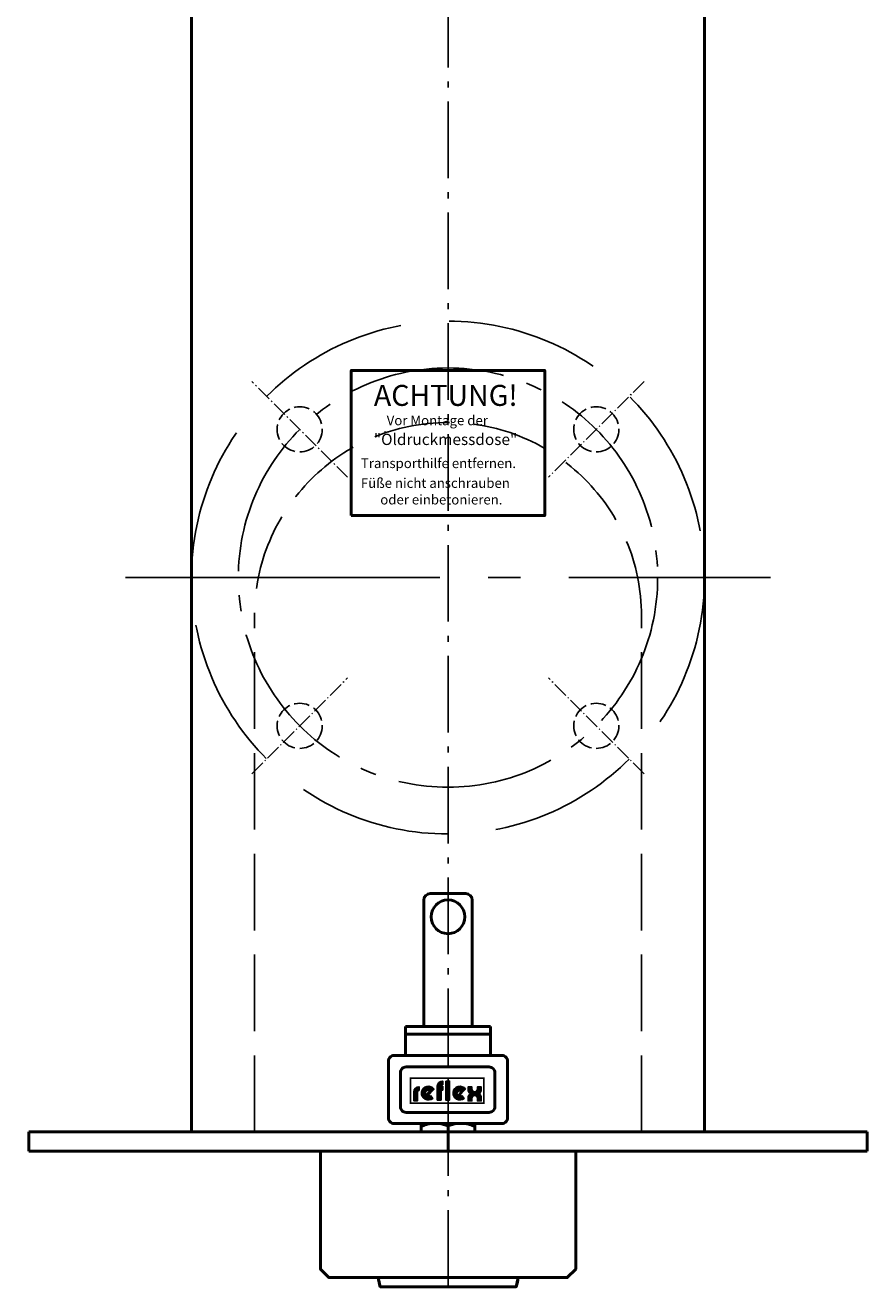
# Model space of a CAD drawing. Units: millimetres. Extents: x 9 to 8548, y -9 to 6028.
# Drawn here: x 1685 to 1948, y 2019 to 2410 of the extents above; entities that cross this region are included whole.
import ezdxf

# ---------------------------------------------------------------- set-up
doc = ezdxf.new("R2010")
doc.units = ezdxf.units.MM
for name, pattern in [('AM_DIN_F_W050', [6.25, 4.75, -1.5]), ('AM_DIN_G_W050', [13.75, 9.75, -1.5, 1, -1.5]), ('AM_DIN_G_W050x2', [6.875, 4.75, -0.875, 0.375, -0.875])]:
    doc.linetypes.add(name, pattern=pattern)
for name, color, linetype, lineweight in [('AM_0', 7, 'Continuous', 50), ('AM_3', 6, 'AM_DIN_F_W050', 25), ('AM_7', 4, 'AM_DIN_G_W050', 25), ('AM_BOR', 7, 'Continuous', 50)]:
    doc.layers.add(name, color=color, linetype=linetype, lineweight=lineweight)
doc.layers.add('REFLEX-LOGO', color=3, linetype='Continuous')
doc.layers.add('REFLEX-PLOTLOGO', color=3, linetype='Continuous')
doc.styles.add('ACA_NORM', font='SIMPLEX')
doc.styles.add('NORM', font='g13f12d.shx')

# ---------------------------------------------------------------- blocks, each defined once
blk = doc.blocks.new('aufkleber_achtung')
blk.add_lwpolyline([(80.81, 163), (140.81, 163), (140.81, 208), (80.81, 208)], close=True)
at = {"color": 7}
for s, height, style, p in [('ACHTUNG!', 6.5, 'NORM', (87.81, 197)), ('Füße %%unicht%%u anschrauben', 3, 'ACA_NORM', (83.81, 171.57))]:
    blk.add_text(s, height=height, dxfattribs=dict(at, style=style)).set_placement(p)
at = {"color": 2, "style": 'ACA_NORM'}
for s, height, p in [('Vor Montage der ', 3, (91.81, 191)), ('"Öldruckmessdose"', 3.5, (87.81, 184.86)), ('Transporthilfe entfernen.', 3, (83.81, 177.71))]:
    blk.add_text(s, height=height, dxfattribs=at).set_placement(p)
at = {"style": 'ACA_NORM'}
blk.add_text('oder einbetonieren.', height=3, dxfattribs=at).set_placement((89.81, 166.43))
blk = doc.blocks.new('FUßKURZVAmi')
for p, q in [((-121.06, 550.95), (-121.06, 545.36)), ((121.06, 545.36), (121.06, 550.95)), ((-79.5, 545.36), (-79.5, 6)), ((79.5, 545.36), (79.5, 6)), ((130, 6), (-130, 6)), ((-130, 6), (-130, 0)), ((130, 0), (130, 6)), ((-130, 0), (130, 0))]:
    blk.add_line(p, q)
for centre, major_axis, start_param, end_param in [((0, 550.95), (-121.06, 0), 3.141593, 6.283185), ((0, 545.36), (-121.06, 0), 2.287248, 7.13753), ((0, 545.36), (79.5, 0), 0, 3.141593)]:
    blk.add_ellipse(centre, major_axis=major_axis, ratio=0.391404, start_param=start_param, end_param=end_param)
at = {"layer": 'AM_3', "ltscale": 5}
for p, q in [((-60, 6), (-60, 166)), ((60, 6), (60, 166))]:
    blk.add_line(p, q, dxfattribs=at)
blk.add_arc((0, 166), 60, 0, 180, dxfattribs=at)
at = {"layer": 'AM_7', "linetype": 'AM_DIN_G_W050x2', "ltscale": 5}
blk.add_line((0, -42), (0, 598.33), dxfattribs=at)
blk = doc.blocks.new('MEßDOSEVA')
at = {"color": 7}
for p, q in [((-7.5, 5.32), (-7.5, 44.5)), ((-5.5, 46.5), (5.5, 46.5)), ((7.5, 5.32), (7.5, 44.5)), ((-13.21, 5.32), (13.14, 5.32))]:
    blk.add_line(p, q, dxfattribs=at)
for p, q in [((-13.21, -3.7), (-13.21, 5.32)), ((13.14, -3.7), (13.14, 5.32)), ((-13.21, 2.93), (13.14, 2.93)), ((8.36, -24.82), (-8.36, -24.82)), ((-8.36, -24.82), (-8.36, -27.43)), ((0, -25.57), (0, -33.43)), ((8.36, -27.43), (8.36, -24.82)), ((-39.58, -33.43), (-39.58, -69.93)), ((39.62, -33.43), (-39.58, -33.43)), ((32.75, -33.43), (32.75, -33.43)), ((39.62, -69.93), (39.62, -33.43)), ((-39.58, -69.93), (-36.94, -72.57)), ((36.98, -72.57), (39.62, -69.93)), ((-36.94, -72.57), (36.98, -72.57)), ((-21.03, -75.43), (21.14, -75.43))]:
    blk.add_line(p, q)
for points in [[(-16.72, -24.82), (16.72, -24.82, 0.414214), (18.48, -23.06), (18.48, -5.46, 0.414214), (16.72, -3.7), (-16.72, -3.7, 0.414214), (-18.48, -5.46), (-18.48, -23.06, 0.414214)], [(-12.99, -21.37), (12.75, -21.37, 0.414214), (14.51, -19.61), (14.51, -9.03, 0.414214), (12.75, -7.27), (-12.99, -7.27, 0.414214), (-14.75, -9.03), (-14.75, -19.61, 0.414214)]]:
    blk.add_lwpolyline(points, format="xyb", close=True)
blk.add_circle((0, 39.29), 5.23)
for centre, start, end in [((-5.5, 44.5), 90, 180), ((5.5, 44.5), 0, 90)]:
    blk.add_arc(centre, 2, start, end, dxfattribs=at)
for centre, radius, start, end in [((-4.04, -35.41), 10.64, 67.6917, 113.9742), ((4.04, -35.41), 10.64, 66.0258, 112.3083), ((2.26, -68.83), 24.2, 188.8779, 195.8266), ((-2.14, -68.83), 24.2, 344.1734, 351.1221)]:
    blk.add_arc(centre, radius, start, end)
at = {"layer": 'AM_BOR', "const_width": 0.528}
blk.add_lwpolyline([(-11.59, -10.77), (11.13, -10.77), (11.13, -18.48), (-11.59, -18.48)], close=True, dxfattribs=at)
at = {"layer": 'REFLEX-LOGO', "const_width": 1.18}
for points in [[(-2.71, -17.55), (-2.71, -13.29, -0.42258), (-1.64, -12.24, -0.584026)], [(-10.05, -17.74), (-10.05, -15.05, -0.42258), (-8.98, -14, -0.584026)], [(-5.03, -14.29, 2.261413), (-5.08, -16.56, 0.980224)], [(4.72, -14.29, 2.261413), (4.66, -16.56, 0.980224)], [(6.83, -13.46), (6.83, -14.14, 0.419272), (8.28, -15.56, 1.628847)], [(6.83, -17.78), (6.83, -16.98, -0.419272), (8.28, -15.56, -1.628847)], [(9.72, -13.46), (9.72, -14.14, -0.419272), (8.28, -15.56, -1.628847)], [(9.72, -17.78), (9.72, -16.98, 0.419272), (8.28, -15.56, 1.628847)]]:
    blk.add_lwpolyline(points, format="xyb", dxfattribs=at)
at = {"layer": 'REFLEX-LOGO'}
for points, const_width in [([(-0.08, -11.65), (-0.08, -17.56)], 1.18), ([(-4.55, -13.94), (-6.69, -16.16)], 0.591), ([(-2.14, -13.86), (-1.62, -13.86)], 1.18), ([(5.26, -14.12), (3.12, -16.34)], 0.591)]:
    blk.add_lwpolyline(points, dxfattribs=dict(at, const_width=const_width))
at = {"layer": 'REFLEX-PLOTLOGO'}
for points in [[(-1.63, -12.83), (-1.63, -11.64, 0.412244), (-3.31, -13.23), (-3.31, -17.55), (-2.12, -17.55), (-2.12, -14.46), (-1.62, -14.46), (-1.62, -13.27), (-2.12, -13.27, -0.412244), (-1.66, -12.83)], [(-8.99, -14.6, 0.412244), (-9.45, -15.03), (-9.45, -17.73), (-10.64, -17.73), (-10.64, -14.99, -0.412244), (-8.96, -13.41), (-8.96, -14.6)]]:
    blk.add_lwpolyline(points, format="xyb", dxfattribs=at)
blk.add_lwpolyline([(-0.68, -11.65), (-0.68, -17.56), (0.51, -17.56), (0.51, -11.65)], close=True, dxfattribs=at)
for points in [[(-5.47, -16.12), (-4.7, -17.01, -2.569164), (-4.34, -14.15), (-6.4, -16.29, 0.268569)], [(-5.6, -14.61), (-6.87, -15.93, -0.802942)], [(4.28, -16.11), (5.05, -17.01, -2.569164), (5.41, -14.15), (3.35, -16.29, 0.268569)], [(4.22, -14.79), (2.94, -16.11, -0.802942)], [(9.13, -14.14), (9.13, -13.46), (10.32, -13.46), (10.32, -14.14, -0.200193), (9.72, -15.56, -0.200193), (10.32, -16.98), (10.32, -17.78), (9.13, -17.78), (9.13, -16.98, 0.431175), (8.28, -16.15, 0.431175), (7.42, -16.98), (7.42, -17.78), (6.24, -17.78), (6.24, -16.98, -0.200193), (6.83, -15.56, -0.200193), (6.24, -14.14), (6.24, -13.46), (7.42, -13.46), (7.42, -14.14, 0.431175), (8.28, -14.96, 0.431175)]]:
    blk.add_lwpolyline(points, format="xyb", close=True, dxfattribs=at)

msp = doc.modelspace()

# ---------------------------------------------------------------- linework, layer by layer
at = {"layer": 'AM_0', "ltscale": 10}
msp.add_lwpolyline([(1776.933, 2060.819), (1776.933, 2024.324), (1779.573, 2021.684), (1853.493, 2021.684), (1856.133, 2024.324), (1856.133, 2060.819)], close=True, dxfattribs=at)
msp.add_lwpolyline([(1794.856, 2021.684), (1795.483, 2018.819), (1837.648, 2018.819), (1838.276, 2021.684)], dxfattribs=at)
at = {"layer": 'AM_3', "ltscale": 10}
msp.add_circle((1816.509, 2238.718), 79.5, dxfattribs=at)
at = {"layer": 'AM_3'}
for centre in [(1770.547, 2284.68), (1862.471, 2284.68), (1770.547, 2192.756), (1862.471, 2192.756)]:
    msp.add_circle(centre, 7, dxfattribs=at)
at = {"layer": 'AM_7', "linetype": 'AM_DIN_G_W050x2'}
for p, q in [((1785.396, 2269.831), (1755.698, 2299.53)), ((1877.32, 2299.53), (1847.621, 2269.831)), ((1755.698, 2177.907), (1785.396, 2207.606)), ((1877.32, 2177.907), (1847.621, 2207.606))]:
    msp.add_line(p, q, dxfattribs=at)
at = {"layer": 'AM_7', "ltscale": 10}
msp.add_line((1716.509, 2238.718), (1916.509, 2238.718), dxfattribs=at)
at = {"layer": 'AM_7', "ltscale": 5}
msp.add_circle((1816.509, 2238.718), 65, dxfattribs=at)

# ---------------------------------------------------------------- block references
at = {"layer": 'AM_0'}
for name, p in [('FUßKURZVAmi', (1816.509, 2060.819)), ('MEßDOSEVA', (1816.509, 2094.251))]:
    msp.add_blockref(name, p, dxfattribs=at)
at = {"layer": 'AM_0', "lineweight": 0}
msp.add_blockref('aufkleber_achtung', (1705.7, 2094.973), dxfattribs=at)

doc.saveas('drawing.dxf')
